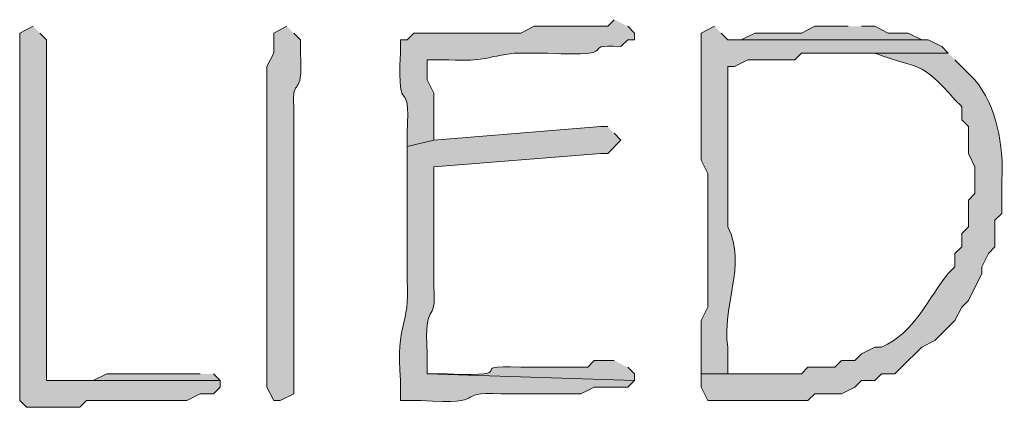
# Model space of a CAD drawing. Units: inches. Extents: x -61 to 673, y 119 to 673.
# Drawn here: x 385 to 394, y 140 to 144 of the extents above; entities that cross this region are included whole.
import ezdxf

# ---------------------------------------------------------------- set-up
doc = ezdxf.new("R2010")
doc.units = ezdxf.units.IN
doc.header["$MEASUREMENT"] = 0
doc.layers.add('Layer 1', color=7, linetype='Continuous')

msp = doc.modelspace()

# ---------------------------------------------------------------- hatches: boundary and pattern name
at = {"layer": 'Layer 1', "true_color": 0xffffff}
h = msp.add_hatch(color=7, dxfattribs=at)
edge = h.paths.add_edge_path()
edge.add_spline(control_points=[(390.6289, 143.6699), (390.6289, 143.6699), (390.5703, 143.6104), (390.5703, 143.6104), (390.5703, 143.6104), (389.9102, 143.6104), (389.9102, 143.6104), (389.9102, 143.6104), (389.7891, 143.5498), (389.7891, 143.5498), (389.7891, 143.5498), (389.6094, 143.5498), (389.6094, 143.5498), (389.3496, 143.5498), (389.0898, 143.5498), (388.8301, 143.5498), (388.8301, 143.5498), (388.7695, 143.4902), (388.7695, 143.4902), (388.7695, 143.4902), (388.709, 143.4902), (388.709, 143.4902), (388.709, 143.4902), (388.709, 143.3701), (388.709, 143.3701), (388.6777, 142.7314), (388.7988, 143.2168), (388.7695, 142.6504), (388.7695, 142.6504), (388.7695, 142.5303), (388.7695, 142.5303), (388.7695, 142.5303), (389.0098, 142.5898), (389.0098, 142.5898), (389.0098, 142.5898), (389.0098, 143.0098), (389.0098, 143.0098), (389.0098, 143.0098), (388.9492, 143.1299), (388.9492, 143.1299), (388.9492, 143.1299), (388.9492, 143.3105), (388.9492, 143.3105), (388.9492, 143.3105), (389.0703, 143.3105), (389.0703, 143.3105), (389.4883, 143.2979), (389.375, 143.3135), (389.7305, 143.3701), (389.7305, 143.3701), (390.0293, 143.3701), (390.0293, 143.3701), (390.7598, 143.333), (390.2656, 143.4531), (390.6895, 143.4297), (390.6895, 143.4297), (390.75, 143.4902), (390.75, 143.4902), (390.75, 143.4902), (390.8105, 143.4902), (390.8105, 143.4902), (390.8105, 143.4902), (390.8105, 143.5498), (390.8105, 143.5498), (390.8105, 143.5498), (390.75, 143.6104), (390.75, 143.6104)], knot_values=[0, 0, 0, 0, 1, 1, 1, 2, 2, 2, 3, 3, 3, 4, 4, 4, 5, 5, 5, 6, 6, 6, 7, 7, 7, 8, 8, 8, 9, 9, 9, 10, 10, 10, 11, 11, 11, 12, 12, 12, 13, 13, 13, 14, 14, 14, 15, 15, 15, 16, 16, 16, 17, 17, 17, 18, 18, 18, 19, 19, 19, 20, 20, 20, 21, 21, 21, 22, 22, 22, 22], degree=3, periodic=0)
edge.add_line((390.75, 143.6104), (390.6289, 143.6699))
h = msp.add_hatch(color=7, dxfattribs=at)
edge = h.paths.add_edge_path()
edge.add_spline(control_points=[(385.4102, 143.6104), (385.4102, 143.6104), (385.2891, 143.5498), (385.2891, 143.5498), (385.2891, 143.5498), (385.2891, 143.3701), (385.2891, 143.3701), (385.2891, 142.5703), (385.2891, 141.7705), (385.2891, 140.9697), (385.2891, 140.9697), (385.2891, 140.25), (385.2891, 140.25), (385.2891, 140.25), (385.3496, 140.1904), (385.3496, 140.1904), (385.3496, 140.1904), (385.8301, 140.1904), (385.8301, 140.1904), (385.8301, 140.1904), (385.8906, 140.25), (385.8906, 140.25), (385.8906, 140.25), (386.7891, 140.25), (386.7891, 140.25), (386.7891, 140.25), (386.9102, 140.3105), (386.9102, 140.3105), (386.9102, 140.3105), (387.0293, 140.3105), (387.0293, 140.3105), (387.0293, 140.3105), (387.0898, 140.3701), (387.0898, 140.3701), (387.0898, 140.3701), (387.0898, 140.4297), (387.0898, 140.4297), (387.0898, 140.4297), (385.5293, 140.4297), (385.5293, 140.4297), (385.5293, 140.4297), (385.5293, 140.5498), (385.5293, 140.5498), (385.5293, 141.5303), (385.5293, 142.5098), (385.5293, 143.4902), (385.5293, 143.4902), (385.4707, 143.5498), (385.4707, 143.5498)], knot_values=[0, 0, 0, 0, 1, 1, 1, 2, 2, 2, 3, 3, 3, 4, 4, 4, 5, 5, 5, 6, 6, 6, 7, 7, 7, 8, 8, 8, 9, 9, 9, 10, 10, 10, 11, 11, 11, 12, 12, 12, 13, 13, 13, 14, 14, 14, 15, 15, 15, 16, 16, 16, 16], degree=3, periodic=0)
edge.add_line((385.4707, 143.5498), (385.4102, 143.6104))
h = msp.add_hatch(color=7, dxfattribs=at)
edge = h.paths.add_edge_path()
edge.add_spline(control_points=[(387.6895, 143.6104), (387.6895, 143.6104), (387.5703, 143.5498), (387.5703, 143.5498), (387.5703, 143.5498), (387.5703, 143.3701), (387.5703, 143.3701), (387.5703, 143.3701), (387.5098, 143.25), (387.5098, 143.25), (387.5098, 143.25), (387.5098, 142.71), (387.5098, 142.71), (387.5098, 142.5303), (387.5098, 142.3506), (387.5098, 142.1699), (387.5098, 142.1699), (387.5098, 141.8701), (387.5098, 141.8701), (387.5098, 141.4102), (387.5098, 140.9502), (387.5098, 140.4902), (387.5098, 140.4902), (387.5098, 140.3701), (387.5098, 140.3701), (387.5098, 140.3701), (387.5703, 140.25), (387.5703, 140.25), (387.5703, 140.25), (387.6289, 140.25), (387.6289, 140.25), (387.6289, 140.25), (387.75, 140.3105), (387.75, 140.3105), (387.75, 140.3105), (387.75, 140.5498), (387.75, 140.5498), (387.75, 140.9902), (387.75, 141.4297), (387.75, 141.8701), (387.75, 141.8701), (387.75, 142.2305), (387.75, 142.2305), (387.75, 142.3906), (387.75, 142.5498), (387.75, 142.71), (387.75, 142.71), (387.75, 142.8906), (387.75, 142.8906), (387.7285, 143.1777), (387.8379, 142.9355), (387.8105, 143.3701), (387.8105, 143.3701), (387.8105, 143.4902), (387.8105, 143.4902), (387.8105, 143.4902), (387.75, 143.5498), (387.75, 143.5498)], knot_values=[0, 0, 0, 0, 1, 1, 1, 2, 2, 2, 3, 3, 3, 4, 4, 4, 5, 5, 5, 6, 6, 6, 7, 7, 7, 8, 8, 8, 9, 9, 9, 10, 10, 10, 11, 11, 11, 12, 12, 12, 13, 13, 13, 14, 14, 14, 15, 15, 15, 16, 16, 16, 17, 17, 17, 18, 18, 18, 19, 19, 19, 19], degree=3, periodic=0)
edge.add_line((387.75, 143.5498), (387.6895, 143.6104))
h = msp.add_hatch(color=7, dxfattribs=at)
edge = h.paths.add_edge_path()
edge.add_spline(control_points=[(391.5293, 143.6104), (391.5293, 143.6104), (391.4102, 143.5498), (391.4102, 143.5498), (391.4102, 143.5498), (391.4102, 142.4102), (391.4102, 142.4102), (391.4102, 142.4102), (391.4707, 142.29), (391.4707, 142.29), (391.4707, 142.29), (391.4707, 141.0898), (391.4707, 141.0898), (391.4707, 141.0898), (391.4102, 140.9697), (391.4102, 140.9697), (391.4102, 140.9697), (391.4102, 140.4902), (391.4102, 140.4902), (391.4102, 140.4902), (391.6504, 140.4902), (391.6504, 140.4902), (391.6504, 140.4902), (391.6504, 140.7305), (391.6504, 140.7305), (391.5879, 141.1006), (391.8262, 141.4609), (391.6504, 141.8105), (391.6504, 141.8105), (391.6504, 141.9902), (391.6504, 141.9902), (391.6504, 142.3506), (391.6504, 142.71), (391.6504, 143.0703), (391.6504, 143.0703), (391.6504, 143.25), (391.6504, 143.25), (391.6504, 143.25), (391.709, 143.25), (391.709, 143.25), (391.709, 143.25), (391.8301, 143.3105), (391.8301, 143.3105), (391.8301, 143.3105), (392.25, 143.3105), (392.25, 143.3105), (392.25, 143.3105), (392.3105, 143.3701), (392.3105, 143.3701), (392.3105, 143.3701), (393.6289, 143.3701), (393.6289, 143.3701), (393.6289, 143.3701), (393.5703, 143.4297), (393.5703, 143.4297), (393.5703, 143.4297), (393.4492, 143.4902), (393.4492, 143.4902), (393.4492, 143.4902), (391.6504, 143.4902), (391.6504, 143.4902), (391.6504, 143.4902), (391.5898, 143.5498), (391.5898, 143.5498)], knot_values=[0, 0, 0, 0, 1, 1, 1, 2, 2, 2, 3, 3, 3, 4, 4, 4, 5, 5, 5, 6, 6, 6, 7, 7, 7, 8, 8, 8, 9, 9, 9, 10, 10, 10, 11, 11, 11, 12, 12, 12, 13, 13, 13, 14, 14, 14, 15, 15, 15, 16, 16, 16, 17, 17, 17, 18, 18, 18, 19, 19, 19, 20, 20, 20, 21, 21, 21, 21], degree=3, periodic=0)
edge.add_line((391.5898, 143.5498), (391.5293, 143.6104))
for points in [[(392.7305, 143.6104), (392.4297, 143.6104), (392.3105, 143.5498), (391.8906, 143.5498), (391.7695, 143.4902), (391.6504, 143.4902), (393.4492, 143.4902), (393.3906, 143.4902), (393.2695, 143.5498), (393.0898, 143.5498), (392.9707, 143.6104), (392.8496, 143.6104)], [(386.9102, 140.4902), (386.0703, 140.4902), (385.9492, 140.4297), (385.5293, 140.4297), (387.0898, 140.4297), (387.0293, 140.4902)]]:
    msp.add_hatch(color=7, dxfattribs=at).paths.add_polyline_path(points)
h = msp.add_hatch(color=7, dxfattribs=at)
edge = h.paths.add_edge_path()
edge.add_spline(control_points=[(393.6289, 143.3701), (393.6289, 143.3701), (392.6699, 143.3701), (392.6699, 143.3701), (392.6699, 143.3701), (392.9707, 143.3701), (392.9707, 143.3701), (393.3848, 143.2139), (393.3691, 143.3145), (393.6895, 142.9502), (393.6895, 142.9502), (393.75, 142.8906), (393.75, 142.8906), (393.75, 142.8906), (393.75, 142.7705), (393.75, 142.7705), (393.75, 142.7705), (393.8105, 142.71), (393.8105, 142.71), (393.8105, 142.71), (393.8105, 142.4697), (393.8105, 142.4697), (393.8105, 142.4697), (393.8691, 142.3506), (393.8691, 142.3506), (393.8691, 142.3506), (393.8691, 142.1104), (393.8691, 142.1104), (393.8691, 142.1104), (393.8105, 142.0498), (393.8105, 142.0498), (393.8105, 142.0498), (393.8105, 141.8105), (393.8105, 141.8105), (393.8105, 141.8105), (393.75, 141.75), (393.75, 141.75), (393.75, 141.75), (393.75, 141.6299), (393.75, 141.6299), (393.75, 141.6299), (393.6895, 141.5703), (393.6895, 141.5703), (393.6895, 141.5703), (393.6895, 141.4502), (393.6895, 141.4502), (393.6895, 141.4502), (393.6289, 141.3906), (393.6289, 141.3906), (393.457, 141.1865), (393.3262, 140.8535), (393.0293, 140.7305), (393.0293, 140.7305), (392.9707, 140.7305), (392.9707, 140.7305), (392.9707, 140.7305), (392.8496, 140.6699), (392.8496, 140.6699), (392.8496, 140.6699), (392.7891, 140.6104), (392.7891, 140.6104), (392.7891, 140.6104), (392.6699, 140.6104), (392.6699, 140.6104), (392.6699, 140.6104), (392.6094, 140.5498), (392.6094, 140.5498), (392.6094, 140.5498), (392.3691, 140.5498), (392.3691, 140.5498), (392.3691, 140.5498), (392.3105, 140.4902), (392.3105, 140.4902), (392.3105, 140.4902), (391.4102, 140.4902), (391.4102, 140.4902), (391.4102, 140.4902), (391.4102, 140.3701), (391.4102, 140.3701), (391.4102, 140.3701), (391.4707, 140.25), (391.4707, 140.25), (391.4707, 140.25), (392.3691, 140.25), (392.3691, 140.25), (392.3691, 140.25), (392.4297, 140.3105), (392.4297, 140.3105), (392.4297, 140.3105), (392.6699, 140.3105), (392.6699, 140.3105), (392.6699, 140.3105), (392.7891, 140.3701), (392.7891, 140.3701), (392.7891, 140.3701), (392.8496, 140.4297), (392.8496, 140.4297), (392.8496, 140.4297), (392.9707, 140.4297), (392.9707, 140.4297), (392.9707, 140.4297), (393.0293, 140.4902), (393.0293, 140.4902), (393.0293, 140.4902), (393.1504, 140.4902), (393.1504, 140.4902), (393.1504, 140.4902), (393.209, 140.5498), (393.209, 140.5498), (393.209, 140.5498), (393.3906, 140.7305), (393.3906, 140.7305), (393.3906, 140.7305), (393.5098, 140.79), (393.5098, 140.79), (393.5098, 140.79), (393.6895, 140.9697), (393.6895, 140.9697), (393.6895, 140.9697), (393.75, 141.0898), (393.75, 141.0898), (393.75, 141.0898), (393.8105, 141.1504), (393.8105, 141.1504), (393.8105, 141.1504), (393.9297, 141.3906), (393.9297, 141.3906), (393.9297, 141.3906), (393.9297, 141.4502), (393.9297, 141.4502), (393.9297, 141.4502), (393.9902, 141.5703), (393.9902, 141.5703), (393.9902, 141.5703), (394.0488, 141.6299), (394.0488, 141.6299), (394.0488, 141.6299), (394.0488, 141.8701), (394.0488, 141.8701), (394.0488, 141.8701), (394.1094, 141.9297), (394.1094, 141.9297), (394.1094, 141.9297), (394.1094, 142.2305), (394.1094, 142.2305), (394.1328, 142.5361), (394.0586, 142.9014), (393.8691, 143.1299), (393.8691, 143.1299), (393.6895, 143.3105), (393.6895, 143.3105)], knot_values=[0, 0, 0, 0, 1, 1, 1, 2, 2, 2, 3, 3, 3, 4, 4, 4, 5, 5, 5, 6, 6, 6, 7, 7, 7, 8, 8, 8, 9, 9, 9, 10, 10, 10, 11, 11, 11, 12, 12, 12, 13, 13, 13, 14, 14, 14, 15, 15, 15, 16, 16, 16, 17, 17, 17, 18, 18, 18, 19, 19, 19, 20, 20, 20, 21, 21, 21, 22, 22, 22, 23, 23, 23, 24, 24, 24, 25, 25, 25, 26, 26, 26, 27, 27, 27, 28, 28, 28, 29, 29, 29, 30, 30, 30, 31, 31, 31, 32, 32, 32, 33, 33, 33, 34, 34, 34, 35, 35, 35, 36, 36, 36, 37, 37, 37, 38, 38, 38, 39, 39, 39, 40, 40, 40, 41, 41, 41, 42, 42, 42, 43, 43, 43, 44, 44, 44, 45, 45, 45, 46, 46, 46, 47, 47, 47, 48, 48, 48, 49, 49, 49, 50, 50, 50, 50], degree=3, periodic=0)
edge.add_line((393.6895, 143.3105), (393.6289, 143.3701))
h = msp.add_hatch(color=7, dxfattribs=at)
edge = h.paths.add_edge_path()
edge.add_spline(control_points=[(390.5703, 142.71), (390.5703, 142.71), (390.5098, 142.71), (390.5098, 142.71), (390.5098, 142.71), (389.0098, 142.5898), (389.0098, 142.5898), (389.0098, 142.5898), (388.7695, 142.5303), (388.7695, 142.5303), (388.7695, 142.5303), (388.7695, 142.29), (388.7695, 142.29), (388.7695, 142.0303), (388.7695, 141.7705), (388.7695, 141.5098), (388.7695, 141.5098), (388.7695, 141.3301), (388.7695, 141.3301), (388.7949, 140.9023), (388.668, 140.9756), (388.709, 140.4297), (388.709, 140.4297), (388.709, 140.25), (388.709, 140.25), (388.709, 140.25), (388.8906, 140.25), (388.8906, 140.25), (389.5391, 140.2109), (389.1602, 140.335), (389.6094, 140.3105), (389.6094, 140.3105), (390.3301, 140.3105), (390.3301, 140.3105), (390.3301, 140.3105), (390.4492, 140.3701), (390.4492, 140.3701), (390.4492, 140.3701), (390.75, 140.3701), (390.75, 140.3701), (390.75, 140.3701), (390.8105, 140.4297), (390.8105, 140.4297), (390.8105, 140.4297), (388.9492, 140.4902), (388.9492, 140.4902), (388.9492, 140.4902), (388.9492, 140.6699), (388.9492, 140.6699), (388.9199, 141.1826), (389.0332, 140.9092), (389.0098, 141.2705), (389.0098, 141.2705), (389.0098, 141.4502), (389.0098, 141.4502), (389.0098, 141.6699), (389.0098, 141.8906), (389.0098, 142.1104), (389.0098, 142.1104), (389.0098, 142.3506), (389.0098, 142.3506), (389.0098, 142.3506), (390.5098, 142.4697), (390.5098, 142.4697), (390.5098, 142.4697), (390.5703, 142.4697), (390.5703, 142.4697), (390.5703, 142.4697), (390.6895, 142.5898), (390.6895, 142.5898), (390.6895, 142.5898), (390.6289, 142.6504), (390.6289, 142.6504)], knot_values=[0, 0, 0, 0, 1, 1, 1, 2, 2, 2, 3, 3, 3, 4, 4, 4, 5, 5, 5, 6, 6, 6, 7, 7, 7, 8, 8, 8, 9, 9, 9, 10, 10, 10, 11, 11, 11, 12, 12, 12, 13, 13, 13, 14, 14, 14, 15, 15, 15, 16, 16, 16, 17, 17, 17, 18, 18, 18, 19, 19, 19, 20, 20, 20, 21, 21, 21, 22, 22, 22, 23, 23, 23, 24, 24, 24, 24], degree=3, periodic=0)
edge.add_line((390.6289, 142.6504), (390.5703, 142.71))
h = msp.add_hatch(color=7, dxfattribs=at)
edge = h.paths.add_edge_path()
edge.add_spline(control_points=[(390.6289, 140.6104), (390.6289, 140.6104), (390.4492, 140.6104), (390.4492, 140.6104), (390.4492, 140.6104), (390.3906, 140.5498), (390.3906, 140.5498), (390.3906, 140.5498), (389.7891, 140.5498), (389.7891, 140.5498), (389.2363, 140.5752), (389.8457, 140.4609), (389.1289, 140.4902), (389.1289, 140.4902), (388.9492, 140.4902), (388.9492, 140.4902), (388.9492, 140.4902), (390.8105, 140.4297), (390.8105, 140.4297), (390.8105, 140.4297), (390.8105, 140.4902), (390.8105, 140.4902), (390.8105, 140.4902), (390.75, 140.5498), (390.75, 140.5498)], knot_values=[0, 0, 0, 0, 1, 1, 1, 2, 2, 2, 3, 3, 3, 4, 4, 4, 5, 5, 5, 6, 6, 6, 7, 7, 7, 8, 8, 8, 8], degree=3, periodic=0)
edge.add_line((390.75, 140.5498), (390.6289, 140.6104))

# ---------------------------------------------------------------- linework, layer by layer
at = {"layer": 'Layer 1', "lineweight": 0}
for points in [[(392.7305, 143.6104), (392.4297, 143.6104), (392.3105, 143.5498), (391.8906, 143.5498), (391.7695, 143.4902), (391.6504, 143.4902), (393.4492, 143.4902), (393.3906, 143.4902), (393.2695, 143.5498), (393.0898, 143.5498), (392.9707, 143.6104), (392.8496, 143.6104)], [(386.9102, 140.4902), (386.0703, 140.4902), (385.9492, 140.4297), (385.5293, 140.4297), (387.0898, 140.4297), (387.0293, 140.4902)]]:
    msp.add_lwpolyline(points, dxfattribs=at)
for points, knots in [([(390.6289, 143.6699), (390.6289, 143.6699), (390.5703, 143.6104), (390.5703, 143.6104), (390.5703, 143.6104), (389.9102, 143.6104), (389.9102, 143.6104), (389.9102, 143.6104), (389.7891, 143.5498), (389.7891, 143.5498), (389.7891, 143.5498), (389.6094, 143.5498), (389.6094, 143.5498), (389.3496, 143.5498), (389.0898, 143.5498), (388.8301, 143.5498), (388.8301, 143.5498), (388.7695, 143.4902), (388.7695, 143.4902), (388.7695, 143.4902), (388.709, 143.4902), (388.709, 143.4902), (388.709, 143.4902), (388.709, 143.3701), (388.709, 143.3701), (388.6777, 142.7314), (388.7988, 143.2168), (388.7695, 142.6504), (388.7695, 142.6504), (388.7695, 142.5303), (388.7695, 142.5303), (388.7695, 142.5303), (389.0098, 142.5898), (389.0098, 142.5898), (389.0098, 142.5898), (389.0098, 143.0098), (389.0098, 143.0098), (389.0098, 143.0098), (388.9492, 143.1299), (388.9492, 143.1299), (388.9492, 143.1299), (388.9492, 143.3105), (388.9492, 143.3105), (388.9492, 143.3105), (389.0703, 143.3105), (389.0703, 143.3105), (389.4883, 143.2979), (389.375, 143.3135), (389.7305, 143.3701), (389.7305, 143.3701), (390.0293, 143.3701), (390.0293, 143.3701), (390.7598, 143.333), (390.2656, 143.4531), (390.6895, 143.4297), (390.6895, 143.4297), (390.75, 143.4902), (390.75, 143.4902), (390.75, 143.4902), (390.8105, 143.4902), (390.8105, 143.4902), (390.8105, 143.4902), (390.8105, 143.5498), (390.8105, 143.5498), (390.8105, 143.5498), (390.75, 143.6104), (390.75, 143.6104)], [0, 0, 0, 0, 1, 1, 1, 2, 2, 2, 3, 3, 3, 4, 4, 4, 5, 5, 5, 6, 6, 6, 7, 7, 7, 8, 8, 8, 9, 9, 9, 10, 10, 10, 11, 11, 11, 12, 12, 12, 13, 13, 13, 14, 14, 14, 15, 15, 15, 16, 16, 16, 17, 17, 17, 18, 18, 18, 19, 19, 19, 20, 20, 20, 21, 21, 21, 22, 22, 22, 22]), ([(385.4102, 143.6104), (385.4102, 143.6104), (385.2891, 143.5498), (385.2891, 143.5498), (385.2891, 143.5498), (385.2891, 143.3701), (385.2891, 143.3701), (385.2891, 142.5703), (385.2891, 141.7705), (385.2891, 140.9697), (385.2891, 140.9697), (385.2891, 140.25), (385.2891, 140.25), (385.2891, 140.25), (385.3496, 140.1904), (385.3496, 140.1904), (385.3496, 140.1904), (385.8301, 140.1904), (385.8301, 140.1904), (385.8301, 140.1904), (385.8906, 140.25), (385.8906, 140.25), (385.8906, 140.25), (386.7891, 140.25), (386.7891, 140.25), (386.7891, 140.25), (386.9102, 140.3105), (386.9102, 140.3105), (386.9102, 140.3105), (387.0293, 140.3105), (387.0293, 140.3105), (387.0293, 140.3105), (387.0898, 140.3701), (387.0898, 140.3701), (387.0898, 140.3701), (387.0898, 140.4297), (387.0898, 140.4297), (387.0898, 140.4297), (385.5293, 140.4297), (385.5293, 140.4297), (385.5293, 140.4297), (385.5293, 140.5498), (385.5293, 140.5498), (385.5293, 141.5303), (385.5293, 142.5098), (385.5293, 143.4902), (385.5293, 143.4902), (385.4707, 143.5498), (385.4707, 143.5498)], [0, 0, 0, 0, 1, 1, 1, 2, 2, 2, 3, 3, 3, 4, 4, 4, 5, 5, 5, 6, 6, 6, 7, 7, 7, 8, 8, 8, 9, 9, 9, 10, 10, 10, 11, 11, 11, 12, 12, 12, 13, 13, 13, 14, 14, 14, 15, 15, 15, 16, 16, 16, 16]), ([(387.6895, 143.6104), (387.6895, 143.6104), (387.5703, 143.5498), (387.5703, 143.5498), (387.5703, 143.5498), (387.5703, 143.3701), (387.5703, 143.3701), (387.5703, 143.3701), (387.5098, 143.25), (387.5098, 143.25), (387.5098, 143.25), (387.5098, 142.71), (387.5098, 142.71), (387.5098, 142.5303), (387.5098, 142.3506), (387.5098, 142.1699), (387.5098, 142.1699), (387.5098, 141.8701), (387.5098, 141.8701), (387.5098, 141.4102), (387.5098, 140.9502), (387.5098, 140.4902), (387.5098, 140.4902), (387.5098, 140.3701), (387.5098, 140.3701), (387.5098, 140.3701), (387.5703, 140.25), (387.5703, 140.25), (387.5703, 140.25), (387.6289, 140.25), (387.6289, 140.25), (387.6289, 140.25), (387.75, 140.3105), (387.75, 140.3105), (387.75, 140.3105), (387.75, 140.5498), (387.75, 140.5498), (387.75, 140.9902), (387.75, 141.4297), (387.75, 141.8701), (387.75, 141.8701), (387.75, 142.2305), (387.75, 142.2305), (387.75, 142.3906), (387.75, 142.5498), (387.75, 142.71), (387.75, 142.71), (387.75, 142.8906), (387.75, 142.8906), (387.7285, 143.1777), (387.8379, 142.9355), (387.8105, 143.3701), (387.8105, 143.3701), (387.8105, 143.4902), (387.8105, 143.4902), (387.8105, 143.4902), (387.75, 143.5498), (387.75, 143.5498)], [0, 0, 0, 0, 1, 1, 1, 2, 2, 2, 3, 3, 3, 4, 4, 4, 5, 5, 5, 6, 6, 6, 7, 7, 7, 8, 8, 8, 9, 9, 9, 10, 10, 10, 11, 11, 11, 12, 12, 12, 13, 13, 13, 14, 14, 14, 15, 15, 15, 16, 16, 16, 17, 17, 17, 18, 18, 18, 19, 19, 19, 19]), ([(391.5293, 143.6104), (391.5293, 143.6104), (391.4102, 143.5498), (391.4102, 143.5498), (391.4102, 143.5498), (391.4102, 142.4102), (391.4102, 142.4102), (391.4102, 142.4102), (391.4707, 142.29), (391.4707, 142.29), (391.4707, 142.29), (391.4707, 141.0898), (391.4707, 141.0898), (391.4707, 141.0898), (391.4102, 140.9697), (391.4102, 140.9697), (391.4102, 140.9697), (391.4102, 140.4902), (391.4102, 140.4902), (391.4102, 140.4902), (391.6504, 140.4902), (391.6504, 140.4902), (391.6504, 140.4902), (391.6504, 140.7305), (391.6504, 140.7305), (391.5879, 141.1006), (391.8262, 141.4609), (391.6504, 141.8105), (391.6504, 141.8105), (391.6504, 141.9902), (391.6504, 141.9902), (391.6504, 142.3506), (391.6504, 142.71), (391.6504, 143.0703), (391.6504, 143.0703), (391.6504, 143.25), (391.6504, 143.25), (391.6504, 143.25), (391.709, 143.25), (391.709, 143.25), (391.709, 143.25), (391.8301, 143.3105), (391.8301, 143.3105), (391.8301, 143.3105), (392.25, 143.3105), (392.25, 143.3105), (392.25, 143.3105), (392.3105, 143.3701), (392.3105, 143.3701), (392.3105, 143.3701), (393.6289, 143.3701), (393.6289, 143.3701), (393.6289, 143.3701), (393.5703, 143.4297), (393.5703, 143.4297), (393.5703, 143.4297), (393.4492, 143.4902), (393.4492, 143.4902), (393.4492, 143.4902), (391.6504, 143.4902), (391.6504, 143.4902), (391.6504, 143.4902), (391.5898, 143.5498), (391.5898, 143.5498)], [0, 0, 0, 0, 1, 1, 1, 2, 2, 2, 3, 3, 3, 4, 4, 4, 5, 5, 5, 6, 6, 6, 7, 7, 7, 8, 8, 8, 9, 9, 9, 10, 10, 10, 11, 11, 11, 12, 12, 12, 13, 13, 13, 14, 14, 14, 15, 15, 15, 16, 16, 16, 17, 17, 17, 18, 18, 18, 19, 19, 19, 20, 20, 20, 21, 21, 21, 21]), ([(393.6289, 143.3701), (393.6289, 143.3701), (392.6699, 143.3701), (392.6699, 143.3701), (392.6699, 143.3701), (392.9707, 143.3701), (392.9707, 143.3701), (393.3848, 143.2139), (393.3691, 143.3145), (393.6895, 142.9502), (393.6895, 142.9502), (393.75, 142.8906), (393.75, 142.8906), (393.75, 142.8906), (393.75, 142.7705), (393.75, 142.7705), (393.75, 142.7705), (393.8105, 142.71), (393.8105, 142.71), (393.8105, 142.71), (393.8105, 142.4697), (393.8105, 142.4697), (393.8105, 142.4697), (393.8691, 142.3506), (393.8691, 142.3506), (393.8691, 142.3506), (393.8691, 142.1104), (393.8691, 142.1104), (393.8691, 142.1104), (393.8105, 142.0498), (393.8105, 142.0498), (393.8105, 142.0498), (393.8105, 141.8105), (393.8105, 141.8105), (393.8105, 141.8105), (393.75, 141.75), (393.75, 141.75), (393.75, 141.75), (393.75, 141.6299), (393.75, 141.6299), (393.75, 141.6299), (393.6895, 141.5703), (393.6895, 141.5703), (393.6895, 141.5703), (393.6895, 141.4502), (393.6895, 141.4502), (393.6895, 141.4502), (393.6289, 141.3906), (393.6289, 141.3906), (393.457, 141.1865), (393.3262, 140.8535), (393.0293, 140.7305), (393.0293, 140.7305), (392.9707, 140.7305), (392.9707, 140.7305), (392.9707, 140.7305), (392.8496, 140.6699), (392.8496, 140.6699), (392.8496, 140.6699), (392.7891, 140.6104), (392.7891, 140.6104), (392.7891, 140.6104), (392.6699, 140.6104), (392.6699, 140.6104), (392.6699, 140.6104), (392.6094, 140.5498), (392.6094, 140.5498), (392.6094, 140.5498), (392.3691, 140.5498), (392.3691, 140.5498), (392.3691, 140.5498), (392.3105, 140.4902), (392.3105, 140.4902), (392.3105, 140.4902), (391.4102, 140.4902), (391.4102, 140.4902), (391.4102, 140.4902), (391.4102, 140.3701), (391.4102, 140.3701), (391.4102, 140.3701), (391.4707, 140.25), (391.4707, 140.25), (391.4707, 140.25), (392.3691, 140.25), (392.3691, 140.25), (392.3691, 140.25), (392.4297, 140.3105), (392.4297, 140.3105), (392.4297, 140.3105), (392.6699, 140.3105), (392.6699, 140.3105), (392.6699, 140.3105), (392.7891, 140.3701), (392.7891, 140.3701), (392.7891, 140.3701), (392.8496, 140.4297), (392.8496, 140.4297), (392.8496, 140.4297), (392.9707, 140.4297), (392.9707, 140.4297), (392.9707, 140.4297), (393.0293, 140.4902), (393.0293, 140.4902), (393.0293, 140.4902), (393.1504, 140.4902), (393.1504, 140.4902), (393.1504, 140.4902), (393.209, 140.5498), (393.209, 140.5498), (393.209, 140.5498), (393.3906, 140.7305), (393.3906, 140.7305), (393.3906, 140.7305), (393.5098, 140.79), (393.5098, 140.79), (393.5098, 140.79), (393.6895, 140.9697), (393.6895, 140.9697), (393.6895, 140.9697), (393.75, 141.0898), (393.75, 141.0898), (393.75, 141.0898), (393.8105, 141.1504), (393.8105, 141.1504), (393.8105, 141.1504), (393.9297, 141.3906), (393.9297, 141.3906), (393.9297, 141.3906), (393.9297, 141.4502), (393.9297, 141.4502), (393.9297, 141.4502), (393.9902, 141.5703), (393.9902, 141.5703), (393.9902, 141.5703), (394.0488, 141.6299), (394.0488, 141.6299), (394.0488, 141.6299), (394.0488, 141.8701), (394.0488, 141.8701), (394.0488, 141.8701), (394.1094, 141.9297), (394.1094, 141.9297), (394.1094, 141.9297), (394.1094, 142.2305), (394.1094, 142.2305), (394.1328, 142.5361), (394.0586, 142.9014), (393.8691, 143.1299), (393.8691, 143.1299), (393.6895, 143.3105), (393.6895, 143.3105)], [0, 0, 0, 0, 1, 1, 1, 2, 2, 2, 3, 3, 3, 4, 4, 4, 5, 5, 5, 6, 6, 6, 7, 7, 7, 8, 8, 8, 9, 9, 9, 10, 10, 10, 11, 11, 11, 12, 12, 12, 13, 13, 13, 14, 14, 14, 15, 15, 15, 16, 16, 16, 17, 17, 17, 18, 18, 18, 19, 19, 19, 20, 20, 20, 21, 21, 21, 22, 22, 22, 23, 23, 23, 24, 24, 24, 25, 25, 25, 26, 26, 26, 27, 27, 27, 28, 28, 28, 29, 29, 29, 30, 30, 30, 31, 31, 31, 32, 32, 32, 33, 33, 33, 34, 34, 34, 35, 35, 35, 36, 36, 36, 37, 37, 37, 38, 38, 38, 39, 39, 39, 40, 40, 40, 41, 41, 41, 42, 42, 42, 43, 43, 43, 44, 44, 44, 45, 45, 45, 46, 46, 46, 47, 47, 47, 48, 48, 48, 49, 49, 49, 50, 50, 50, 50]), ([(390.5703, 142.71), (390.5703, 142.71), (390.5098, 142.71), (390.5098, 142.71), (390.5098, 142.71), (389.0098, 142.5898), (389.0098, 142.5898), (389.0098, 142.5898), (388.7695, 142.5303), (388.7695, 142.5303), (388.7695, 142.5303), (388.7695, 142.29), (388.7695, 142.29), (388.7695, 142.0303), (388.7695, 141.7705), (388.7695, 141.5098), (388.7695, 141.5098), (388.7695, 141.3301), (388.7695, 141.3301), (388.7949, 140.9023), (388.668, 140.9756), (388.709, 140.4297), (388.709, 140.4297), (388.709, 140.25), (388.709, 140.25), (388.709, 140.25), (388.8906, 140.25), (388.8906, 140.25), (389.5391, 140.2109), (389.1602, 140.335), (389.6094, 140.3105), (389.6094, 140.3105), (390.3301, 140.3105), (390.3301, 140.3105), (390.3301, 140.3105), (390.4492, 140.3701), (390.4492, 140.3701), (390.4492, 140.3701), (390.75, 140.3701), (390.75, 140.3701), (390.75, 140.3701), (390.8105, 140.4297), (390.8105, 140.4297), (390.8105, 140.4297), (388.9492, 140.4902), (388.9492, 140.4902), (388.9492, 140.4902), (388.9492, 140.6699), (388.9492, 140.6699), (388.9199, 141.1826), (389.0332, 140.9092), (389.0098, 141.2705), (389.0098, 141.2705), (389.0098, 141.4502), (389.0098, 141.4502), (389.0098, 141.6699), (389.0098, 141.8906), (389.0098, 142.1104), (389.0098, 142.1104), (389.0098, 142.3506), (389.0098, 142.3506), (389.0098, 142.3506), (390.5098, 142.4697), (390.5098, 142.4697), (390.5098, 142.4697), (390.5703, 142.4697), (390.5703, 142.4697), (390.5703, 142.4697), (390.6895, 142.5898), (390.6895, 142.5898), (390.6895, 142.5898), (390.6289, 142.6504), (390.6289, 142.6504)], [0, 0, 0, 0, 1, 1, 1, 2, 2, 2, 3, 3, 3, 4, 4, 4, 5, 5, 5, 6, 6, 6, 7, 7, 7, 8, 8, 8, 9, 9, 9, 10, 10, 10, 11, 11, 11, 12, 12, 12, 13, 13, 13, 14, 14, 14, 15, 15, 15, 16, 16, 16, 17, 17, 17, 18, 18, 18, 19, 19, 19, 20, 20, 20, 21, 21, 21, 22, 22, 22, 23, 23, 23, 24, 24, 24, 24]), ([(390.6289, 140.6104), (390.6289, 140.6104), (390.4492, 140.6104), (390.4492, 140.6104), (390.4492, 140.6104), (390.3906, 140.5498), (390.3906, 140.5498), (390.3906, 140.5498), (389.7891, 140.5498), (389.7891, 140.5498), (389.2363, 140.5752), (389.8457, 140.4609), (389.1289, 140.4902), (389.1289, 140.4902), (388.9492, 140.4902), (388.9492, 140.4902), (388.9492, 140.4902), (390.8105, 140.4297), (390.8105, 140.4297), (390.8105, 140.4297), (390.8105, 140.4902), (390.8105, 140.4902), (390.8105, 140.4902), (390.75, 140.5498), (390.75, 140.5498)], [0, 0, 0, 0, 1, 1, 1, 2, 2, 2, 3, 3, 3, 4, 4, 4, 5, 5, 5, 6, 6, 6, 7, 7, 7, 8, 8, 8, 8])]:
    msp.add_open_spline(points, degree=3, knots=knots, dxfattribs=at)

doc.saveas('drawing.dxf')
